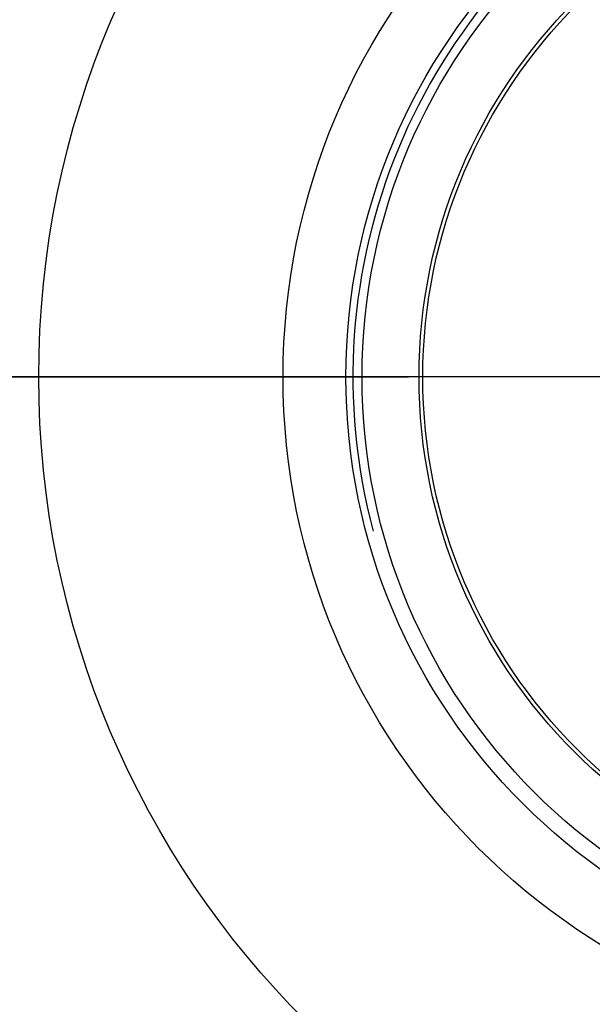
# Model space of a CAD drawing. Units: millimetres. Extents: x -18 to 275, y -18 to 371.
# Drawn here: x 56 to 66, y 171 to 189 of the extents above; entities that cross this region are included whole.
import ezdxf
from ezdxf.lldxf.tags import DXFTag

# ---------------------------------------------------------------- set-up
doc = ezdxf.new("R2010")
doc.units = ezdxf.units.MM
for name, color, linetype in [('$DDT_AUDIT_GENERATED_(248)', 7, 'Continuous'), ('$DDT_AUDIT_GENERATED_(25F)', 7, 'Continuous'), ('$DDT_AUDIT_GENERATED_(44E)', 7, 'Continuous'), ('$DDT_AUDIT_GENERATED_(77)', 7, 'Continuous'), ('$DDT_AUDIT_GENERATED_(84)', 7, 'Continuous'), ('Default', 7, 'Continuous')]:
    doc.layers.add(name, color=color, linetype=linetype)
tags = doc.linetypes.add('CENTER2', pattern=[28.575, 19.05, -3.175, 3.175, -3.175]).pattern_tags.tags
tags[10:11] = [DXFTag(74, 4), DXFTag(75, 0), DXFTag(340, '0'), DXFTag(46, 0.0), DXFTag(50, 0.0), DXFTag(44, 0.0), DXFTag(45, 0.0)]
tags[8:9] = [DXFTag(74, 4), DXFTag(75, 0), DXFTag(340, '0'), DXFTag(46, 0.0), DXFTag(50, 0.0), DXFTag(44, 0.0), DXFTag(45, 0.0)]
tags[6:7] = [DXFTag(74, 4), DXFTag(75, 0), DXFTag(340, '0'), DXFTag(46, 0.0), DXFTag(50, 0.0), DXFTag(44, 0.0), DXFTag(45, 0.0)]
tags[4:5] = [DXFTag(74, 4), DXFTag(75, 0), DXFTag(340, '0'), DXFTag(46, 0.0), DXFTag(50, 0.0), DXFTag(44, 0.0), DXFTag(45, 0.0)]

# ---------------------------------------------------------------- blocks, each defined once
blk = doc.blocks.new('SEANNOT_GROUP2')
at = {"layer": 'Default', "color": 7, "linetype": 'CENTER2'}
for p, q in [((47.105, 182.439), (62.605, 182.439)), ((92.105, 182.439), (52.105, 182.439))]:
    blk.add_line(p, q, dxfattribs=at)
blk = doc.blocks.new('SE2')
at = {"layer": '$DDT_AUDIT_GENERATED_(248)', "color": 7, "linetype": 'Continuous'}
for radius in [15.995, 11.704]:
    blk.add_circle((72.105, 182.439), radius, dxfattribs=at)
at = {"layer": '$DDT_AUDIT_GENERATED_(25F)', "color": 7, "linetype": 'Continuous'}
for radius in [10.6, 10.316, 9.316]:
    blk.add_circle((72.105, 182.439), radius, dxfattribs=at)
blk.add_arc((72.105, 182.439), 10.477, 255, 195, dxfattribs=at)
at = {"layer": '$DDT_AUDIT_GENERATED_(44E)', "color": 7, "linetype": 'Continuous'}
blk.add_circle((72.105, 182.439), 9.25, dxfattribs=at)
at = {"layer": '$DDT_AUDIT_GENERATED_(77)', "color": 7, "linetype": 'Continuous'}
blk.add_circle((72.105, 182.439), 49.94, dxfattribs=at)
at = {"layer": '$DDT_AUDIT_GENERATED_(84)', "color": 7, "linetype": 'Continuous'}
blk.add_circle((72.105, 182.439), 49.992, dxfattribs=at)

msp = doc.modelspace()

# ---------------------------------------------------------------- block references
at = {"layer": 'Default'}
for name in ['SE2', 'SEANNOT_GROUP2']:
    msp.add_blockref(name, (0, 0), dxfattribs=at)

doc.saveas('drawing.dxf')
